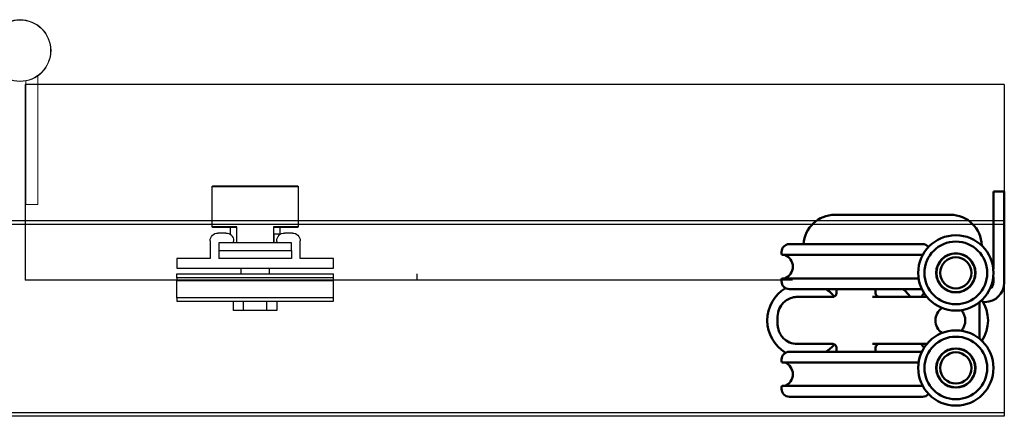
# Model space of a CAD drawing. Units: millimetres. Extents: x 7614 to 11510, y -2279 to 1272.
# Drawn here: x 8728 to 8980, y -120 to -18 of the extents above; entities that cross this region are included whole.
import ezdxf

# ---------------------------------------------------------------- set-up
doc = ezdxf.new("R2010")
doc.units = ezdxf.units.MM
for name, color, linetype in [('Door', 4, 'Continuous'), ('Hatching', 32, 'Continuous'), ('Track', 5, 'Continuous')]:
    doc.layers.add(name, color=color, linetype=linetype)
doc.layers.add('Visible Edges(ISO)', color=7, linetype='Continuous', lineweight=50)

# ---------------------------------------------------------------- blocks, each defined once
blk = doc.blocks.new('TOP')
at = {"layer": 'Visible Edges(ISO)'}
for p, q in [((150.52, 415.55), (147.72, 415.55)), ((147.72, 415.05), (147.72, 415.55)), ((147.72, 395.73), (147.72, 415.05)), ((150.52, 415.55), (150.52, 415.05)), ((150.52, 415.05), (150.52, 392.3)), ((107.24, 409.6), (136.74, 409.6)), ((93.64, 400.1), (93.64, 399.6)), ((95.64, 402.1), (129.64, 402.1)), ((129.69, 399.35), (93.89, 399.35)), ((93.64, 393.1), (93.64, 392.6)), ((93.89, 393.35), (128.62, 393.35)), ((147.72, 392.35), (147.72, 393.77)), ((129.46, 390.6), (95.64, 390.6)), ((107.64, 389.57), (107.64, 390.6)), ((117.64, 389.6), (117.64, 390.6)), ((97.64, 388.6), (106.69, 388.6)), ((116.82, 388.6), (122.64, 388.6)), ((130.74, 388.6), (122.64, 388.6)), ((144.14, 377.97), (144.14, 387.22)), ((145.52, 387.3), (145.14, 387.3)), ((92.64, 381.6), (92.64, 383.6)), ((95.64, 374.6), (129.46, 374.6)), ((106.69, 376.6), (97.64, 376.6)), ((107.64, 374.6), (107.64, 375.63)), ((122.64, 376.6), (116.82, 376.6)), ((117.64, 374.6), (117.64, 375.6)), ((129.23, 376.58), (118.35, 376.55)), ((122.64, 376.6), (130.74, 376.6)), ((93.64, 372.6), (93.64, 372.1)), ((128.62, 371.85), (93.89, 371.85)), ((93.64, 365.6), (93.64, 365.1)), ((93.89, 365.85), (129.69, 365.85)), ((129.64, 363.1), (95.64, 363.1))]:
    blk.add_line(p, q, dxfattribs=at)
for centre, radius in [((138.14, 394.75), 9.62), ((138.14, 394.75), 8), ((138.14, 394.75), 5), ((138.14, 394.75), 4.95), ((138.14, 394.75), 4), ((138.14, 370.45), 9.62), ((138.14, 370.45), 8), ((138.14, 370.45), 5), ((138.14, 370.45), 4.95), ((138.14, 370.45), 4)]:
    blk.add_circle(centre, radius, dxfattribs=at)
for centre, radius, start, end in [((107.24, 401.6), 8, 90, 176.4167), ((136.74, 401.6), 8, 1.126, 90), ((95.64, 400.1), 2, 90, 180), ((129.64, 400.1), 2, 40.0868, 90), ((93.89, 399.6), 0.25, 180, 270), ((93.34, 396.35), 3.2, 290.3641, 69.6359), ((93.89, 393.1), 0.25, 90, 180), ((95.64, 392.6), 2, 180, 270), ((145.52, 392.3), 5, 270, 0), ((145.72, 392.35), 2, 305.7649, 0), ((99.64, 382.6), 9.63, 121.038, 238.962), ((99.64, 382.6), 9.62, 39.2792, 56.219), ((116.77, 381.6), 12, 35.6853, 48.5904), ((118.64, 389.6), 1, 180, 270), ((136.74, 382.6), 9.62, 133.9814, 141.4369), ((136.74, 382.6), 9.62, 327.1274, 32.8726), ((136.74, 382.6), 3.82, 123.5069, 236.4931), ((136.74, 382.6), 3.82, 316.6529, 43.3471), ((95.64, 372.6), 2, 90, 180), ((99.64, 382.6), 9.63, 303.781, 320.7213), ((118.64, 375.6), 1, 90, 180), ((136.74, 382.6), 9.62, 218.5631, 226.0186), ((93.89, 372.1), 0.25, 180, 270), ((93.34, 368.85), 3.2, 290.3641, 69.6359), ((93.89, 365.6), 0.25, 90, 180), ((95.64, 365.1), 2, 180, 270), ((129.64, 365.1), 2, 270, 319.9132)]:
    blk.add_arc(centre, radius, start, end, dxfattribs=at)
for points, knots in [([(92.64, 383.6), (92.64, 384.27), (92.78, 384.94), (93.3, 386.15), (93.67, 386.7), (94.45, 387.47), (94.82, 387.75), (95.67, 388.22), (96.16, 388.4), (97, 388.57), (97.32, 388.6), (97.64, 388.6)], [-0.7657476, -0.7657476, -0.7657476, -0.7657476, -0.5689961, -0.5689961, -0.3793425, -0.3793425, -0.246573, -0.246573, -0.0948358, -0.0948358, 0, 0, 0, 0]), ([(106.69, 388.6), (106.73, 388.6), (106.78, 388.6), (106.91, 388.62), (106.99, 388.64), (107.16, 388.72), (107.27, 388.79), (107.44, 388.96), (107.51, 389.05), (107.6, 389.26), (107.63, 389.36), (107.64, 389.49), (107.64, 389.53), (107.64, 389.57)], [0, 0, 0, 0, 0.01501858, 0.01501858, 0.03003717, 0.03003717, 0.04505575, 0.04505575, 0.05758779, 0.05758779, 0.06977194, 0.06977194, 0.07509292, 0.07509292, 0.07509292, 0.07509292]), ([(97.64, 376.6), (96.97, 376.6), (96.3, 376.74), (95.09, 377.25), (94.54, 377.63), (93.77, 378.41), (93.49, 378.78), (93.02, 379.63), (92.84, 380.12), (92.68, 380.95), (92.64, 381.28), (92.64, 381.6)], [-0.7657511, -0.7657511, -0.7657511, -0.7657511, -0.5687479, -0.5687479, -0.3791859, -0.3791859, -0.2464872, -0.2464872, -0.0948028, -0.0948028, 0, 0, 0, 0]), ([(107.64, 375.63), (107.64, 375.73), (107.63, 375.85), (107.54, 376.08), (107.48, 376.18), (107.33, 376.35), (107.25, 376.41), (107.08, 376.52), (107, 376.55), (106.86, 376.59), (106.8, 376.59), (106.73, 376.6), (106.71, 376.6), (106.69, 376.6)], [1.41403482, 1.41403482, 1.41403482, 1.41403482, 1.42908106, 1.42908106, 1.44152618, 1.44152618, 1.45381416, 1.45381416, 1.46803836, 1.46803836, 1.4830846, 1.4830846, 1.48926604, 1.48926604, 1.48926604, 1.48926604])]:
    blk.add_open_spline(points, degree=3, knots=knots, dxfattribs=at)
blk = doc.blocks.new('FB PLAN')
at = {"color": 40, "linetype": 'Continuous', "lineweight": 25}
for p, q in [((14.5, 10.8), (14.5, 8.4)), ((17, 10.8), (14.5, 10.8)), ((17, 10.8), (17, 8.4)), ((23, 10.8), (17, 10.8)), ((23, 10.8), (23, 8.4)), ((25.5, 10.8), (23, 10.8)), ((25.5, 8.4), (25.5, 10.8)), ((0, 8.4), (40, 8.4)), ((0, 7.6), (0, 8.4)), ((40, 7.6), (0, 7.6)), ((0, 7.6), (0, 3.1)), ((40, 8.4), (40, 7.6)), ((40, 7.6), (40, 3.1)), ((0, 3.1), (40, 3.1)), ((0, 2.42), (0, 3.1)), ((40, 3.1), (40, 2.42)), ((40, 2.42), (0, 2.42)), ((0, 2.42), (0, 1.4)), ((0, 1.4), (40, 1.4)), ((0, -2.5), (0, 0)), ((0, 0), (40, 0)), ((16.45, 1.4), (16.45, 0)), ((23.55, 0), (23.55, 1.4)), ((40, 2.42), (40, 1.4)), ((40, 0), (40, -2.5)), ((8.5, -2.5), (0, -2.5)), ((8.5, -7), (8.5, -2.5)), ((29.25, -2.5), (10.75, -2.5)), ((10.75, -4.5), (10.75, -2.5)), ((29.25, -4.5), (29.25, -2.5)), ((31.5, -2.5), (31.5, -7)), ((40, -2.5), (31.5, -2.5)), ((10.75, -6.5), (10.75, -4.5)), ((10.75, -4.5), (29.25, -4.5)), ((29.25, -4.5), (29.25, -6.5)), ((29.25, -6.5), (10.75, -6.5)), ((14.5, -7), (14.5, -7.02)), ((15.25, -10.51), (15.25, -6.5)), ((15.31, -6.5), (15.31, -10.6)), ((24.69, -10.6), (24.69, -6.5)), ((24.75, -6.5), (24.75, -10.51)), ((24.87, -6.5), (24.87, -8.7)), ((25.5, -7.02), (25.5, -7)), ((12.5, -9), (10.5, -9)), ((13.7, -8.6), (13.7, -10.5)), ((26.3, -8.7), (24.87, -8.7)), ((26.3, -10.5), (26.3, -8.7)), ((29.5, -9), (27.5, -9)), ((9, -10.6), (9, -20.9)), ((15.31, -10.6), (9, -10.6)), ((9.1, -10.5), (15.25, -10.5)), ((31, -10.6), (24.69, -10.6)), ((24.75, -10.5), (30.9, -10.5)), ((31, -20.9), (31, -10.6)), ((9, -20.9), (31, -20.9)), ((30.9, -21), (9.1, -21))]:
    blk.add_line(p, q, dxfattribs=at)
for centre, radius, start, end in [((10.5, -7), 2, 180, 270), ((12.5, -7), 2, 270, 359.4395), ((14, -7), 0.5, 0, 90), ((26, -7), 0.5, 90, 180), ((27.5, -7), 2, 180.5605, 270), ((29.5, -7), 2, 270, 0), ((9.1, -10.6), 0.1, 90, 180), ((30.9, -10.6), 0.1, 0, 90), ((9.1, -20.9), 0.1, 180, 270), ((30.9, -20.9), 0.1, 270, 0)]:
    blk.add_arc(centre, radius, start, end, dxfattribs=at)
for points, knots in [([(15.25, -10.51), (15.25, -10.52), (15.25, -10.53), (15.27, -10.56), (15.29, -10.59), (15.31, -10.6), (15.31, -10.6)], [0, 0, 0, 0, 0.264919, 0.607088, 0.98613, 1, 1, 1, 1]), ([(24.69, -10.6), (24.69, -10.6), (24.71, -10.59), (24.73, -10.56), (24.75, -10.53), (24.75, -10.52), (24.75, -10.51)], [0, 0, 0, 0, 0.01387, 0.392912, 0.735081, 1, 1, 1, 1])]:
    blk.add_open_spline(points, degree=3, knots=knots, dxfattribs=at)

msp = doc.modelspace()

# ---------------------------------------------------------------- linework, layer by layer
at = {"color": 212, "lineweight": 0}
for p, q in [((8733.05, -32.6), (8733.05, -49.4)), ((8730.05, -49.4), (8730.05, -33.76)), ((8730.05, -65.4), (8730.05, -49.4)), ((8733.05, -49.4), (8733.05, -65.4)), ((8730.05, -65.4), (8733.05, -65.4))]:
    msp.add_line(p, q, dxfattribs=at)
for radius in [7.9, 7.8]:
    msp.add_circle((8728.55, -26.1), radius, dxfattribs=at)
at = {"layer": 'Door'}
for p, q in [((8729.85, -34.75), (8729.85, -84.75)), ((8979.85, -34.75), (8729.85, -34.75)), ((8979.85, -34.75), (8979.85, -81.72)), ((8925.76, -84.75), (8729.85, -84.75)), ((8829.85, -84.75), (8829.58, -84.75)), ((8829.85, -83.11), (8829.85, -84.75))]:
    msp.add_line(p, q, dxfattribs=at)
at = {"layer": 'Track'}
for p, q in [((8477.05, -69.56), (8979.85, -69.56)), ((8979.85, -69.56), (8979.85, -119.56)), ((8979.85, -70.56), (8477.05, -70.56)), ((8477.05, -118.56), (8979.85, -118.56)), ((8979.85, -119.56), (8477.05, -119.56))]:
    msp.add_line(p, q, dxfattribs=at)

# ---------------------------------------------------------------- block references
msp.add_blockref('TOP', (8829.33, -477.66))
at = {"layer": 'Hatching', "xscale": -1, "rotation": 180}
msp.add_blockref('FB PLAN', (8768.58, -81.72), dxfattribs=at)

doc.saveas('drawing.dxf')
